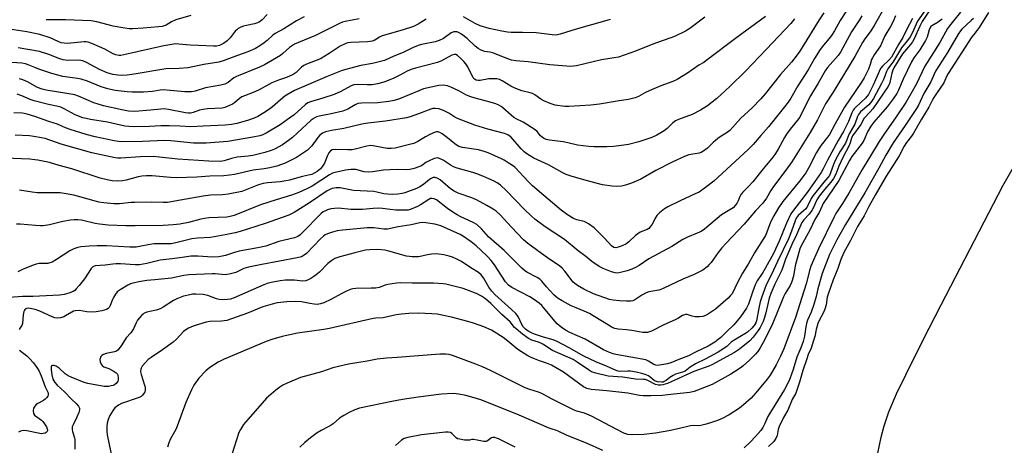
# Model space of a CAD drawing. Units: inches. Extents: x 1303766 to 1309766, y 561447 to 565446.
# Drawn here: x 1309134 to 1309527, y 562806 to 562975 of the extents above; entities that cross this region are included whole.
import ezdxf

# ---------------------------------------------------------------- set-up
doc = ezdxf.new("R2010")
doc.units = ezdxf.units.IN
doc.header["$MEASUREMENT"] = 0
for name, color, linetype in [('HYDRO-Stream Poly Centerlines', 142, 'Continuous'), ('HYDRO-Water Body', 4, 'Continuous'), ('Undefined', 1, 'Continuous')]:
    doc.layers.add(name, color=color, linetype=linetype)

msp = doc.modelspace()

# ---------------------------------------------------------------- linework, layer by layer
at = {"layer": 'HYDRO-Stream Poly Centerlines'}
msp.add_polyline3d([(1309476.03, 562802.58, 0), (1309477.38, 562808.84, 0), (1309478.56, 562813.39, 0), (1309480.5, 562818.95, 0), (1309483.59, 562826.15, 0), (1309487.32, 562833.95, 0), (1309494.2, 562847.62, 0), (1309501.35, 562861.69, 0), (1309520.33, 562898.25, 0), (1309525.96, 562909.03, 0), (1309530.26, 562916.51, 0)], dxfattribs=at)
at = {"layer": 'HYDRO-Water Body'}
msp.add_lwpolyline([(1309476.03, 562802.58), (1309477.38, 562808.84), (1309478.56, 562813.39), (1309480.5, 562818.95), (1309483.59, 562826.15), (1309487.32, 562833.95), (1309494.2, 562847.62), (1309501.35, 562861.69), (1309520.33, 562898.25), (1309525.96, 562909.03), (1309530.26, 562916.51)], dxfattribs=at)
at = {"layer": 'Undefined'}
for points, elevation in [([(1309465.55, 562981.8), (1309461.01, 562974.99), (1309458.75, 562970.87), (1309457.56, 562968.94), (1309456.68, 562967.77), (1309454.4, 562965.17), (1309453.11, 562963.32), (1309450.88, 562959.77), (1309448.24, 562955.21), (1309444.19, 562948.96), (1309441.37, 562944.05), (1309440.34, 562942.4), (1309438.87, 562940.47), (1309432.49, 562932.62), (1309429.47, 562929.05), (1309426.38, 562925.58), (1309424.35, 562923.52), (1309410.66, 562910.94), (1309407.31, 562908.33), (1309404.75, 562906.57), (1309403.24, 562905.81), (1309397.28, 562903.11), (1309392.3, 562900.65), (1309391.03, 562899.94), (1309388.94, 562898.26), (1309387.92, 562897.2), (1309387.47, 562896.5), (1309386.06, 562893.77), (1309385.27, 562892.66), (1309384.7, 562892.09), (1309384, 562891.67), (1309381.3, 562890.56), (1309380.28, 562889.99), (1309379.37, 562889.23), (1309376.75, 562886.75), (1309375.49, 562885.8), (1309374.42, 562885.27), (1309373.3, 562884.83), (1309372.45, 562884.56), (1309371.61, 562884.4), (1309370.79, 562884.52), (1309369.77, 562885.18), (1309367.04, 562888.21), (1309364.17, 562891.12), (1309362.86, 562892.28), (1309360.72, 562893.85), (1309359.73, 562894.48), (1309358.96, 562894.84), (1309356.01, 562895.56), (1309354.74, 562896.06), (1309352.29, 562897.47), (1309349.72, 562899.3), (1309342.85, 562905.21), (1309338.31, 562909.01), (1309336.67, 562910.61), (1309331.23, 562916.43), (1309330.32, 562917.17), (1309328.67, 562918.28), (1309326.97, 562919.32), (1309325.95, 562919.83), (1309320.62, 562922.14), (1309319, 562922.76), (1309316.74, 562923.36), (1309310.46, 562924.33), (1309308.9, 562924.78), (1309308.21, 562925.11), (1309307.31, 562925.74), (1309304.37, 562928.22), (1309302.35, 562929.78), (1309301.4, 562930.33), (1309300.57, 562930.52), (1309300.01, 562930.52), (1309299.48, 562930.41), (1309297.37, 562929.52), (1309295.59, 562928.6), (1309292.58, 562926.7), (1309291.01, 562925.96), (1309289.29, 562925.47), (1309283.51, 562924.11), (1309281.92, 562923.92), (1309280.33, 562923.95), (1309278.2, 562924.27), (1309274.75, 562925), (1309273.67, 562925.1), (1309272.21, 562924.89), (1309268.05, 562923.73), (1309266.38, 562923.41), (1309264.67, 562923.34), (1309259.72, 562923.48), (1309258.4, 562923.34), (1309257.7, 562923), (1309257.01, 562922.24), (1309256.5, 562921.18), (1309255.28, 562918.02), (1309254.6, 562916.88), (1309253.76, 562915.86), (1309252.44, 562914.81), (1309251.25, 562914.05), (1309250.26, 562913.61), (1309248.97, 562913.27), (1309246.52, 562912.83), (1309241.36, 562911.26), (1309239.98, 562910.98), (1309237.71, 562910.68), (1309232.66, 562910.27), (1309230.84, 562910), (1309229.07, 562909.44), (1309222.34, 562906.85), (1309216.89, 562905.77), (1309214.62, 562905.45), (1309209.91, 562905.27), (1309206.96, 562904.96), (1309197.88, 562903.3), (1309192.69, 562902.44), (1309191.03, 562902.38), (1309186.5, 562902.55), (1309179.72, 562902.43), (1309178.25, 562902.37), (1309173.58, 562901.89), (1309171.24, 562901.85), (1309167.25, 562902.29), (1309165.33, 562902.58), (1309163.49, 562903.02), (1309155.31, 562905.3), (1309153.09, 562905.73), (1309149.94, 562906.2), (1309147.58, 562906.28), (1309140.7, 562906.26), (1309138.76, 562906.47), (1309133.72, 562907.3)], 376), ([(1309497.22, 562982.27), (1309491.88, 562974.62), (1309489.77, 562969.94), (1309488.95, 562968.41), (1309488.3, 562967.45), (1309485.51, 562963.98), (1309482.31, 562958.69), (1309480.08, 562955.67), (1309479.57, 562954.65), (1309478.41, 562951.68), (1309477.55, 562949.83), (1309474.31, 562943.91), (1309473.54, 562942.65), (1309472.46, 562941.29), (1309469.22, 562938.48), (1309468.35, 562937.45), (1309468, 562936.74), (1309466.86, 562933.64), (1309464.69, 562929.82), (1309463.12, 562926.11), (1309460.97, 562922.56), (1309459.11, 562919.15), (1309458.41, 562917.52), (1309457.24, 562914.23), (1309456.74, 562913.21), (1309456.1, 562912.32), (1309454.49, 562910.48), (1309450.23, 562905.15), (1309449.53, 562903.96), (1309447.99, 562900.95), (1309447.32, 562899.92), (1309446.48, 562899.06), (1309444.33, 562897.22), (1309443.56, 562896.23), (1309443.08, 562895.15), (1309441.59, 562890.93), (1309440.41, 562887.94), (1309436, 562878.89), (1309433.64, 562873.76), (1309431.59, 562869.58), (1309430.83, 562867.79), (1309429.74, 562864.85), (1309429.14, 562862.86), (1309428.57, 562860.29), (1309427.64, 562855.3), (1309427.4, 562854.46), (1309427.07, 562853.8), (1309426.63, 562853.21), (1309425.82, 562852.35), (1309424.07, 562850.79), (1309422.98, 562850.04), (1309418.33, 562847.24), (1309417.63, 562846.7), (1309415.84, 562845.01), (1309412.41, 562842.77), (1309407.22, 562839.98), (1309403.41, 562838.08), (1309401.23, 562836.73), (1309399.16, 562835.17), (1309398.13, 562834.77), (1309395.43, 562833.98), (1309394.39, 562833.5), (1309393.17, 562832.73), (1309391.61, 562831.46), (1309390.91, 562831.02), (1309390.5, 562830.88), (1309389.94, 562830.81), (1309388.21, 562830.97), (1309387.38, 562831.21), (1309386.89, 562831.47), (1309385.26, 562832.83), (1309384.54, 562833.28), (1309383.25, 562833.89), (1309381.97, 562834.33), (1309379.74, 562834.81), (1309377.46, 562835.2), (1309376.3, 562835.25), (1309373.44, 562835.09), (1309372.53, 562835.21), (1309371.76, 562835.45), (1309367.87, 562837.22), (1309363.59, 562838.98), (1309358.84, 562841.13), (1309352.97, 562844.53), (1309348.16, 562846.99), (1309346.56, 562847.62), (1309342.74, 562848.79), (1309339.11, 562850.01), (1309337.86, 562850.52), (1309336.6, 562851.19), (1309335.5, 562851.94), (1309334.6, 562852.88), (1309334.04, 562853.85), (1309332.74, 562856.76), (1309332.25, 562857.49), (1309331.67, 562858.16), (1309330, 562859.79), (1309323.35, 562865.71), (1309322.05, 562867.07), (1309320.88, 562868.72), (1309318.77, 562872.44), (1309317.88, 562873.58), (1309316.75, 562874.5), (1309313.78, 562876.33), (1309309.96, 562878.89), (1309308.2, 562879.85), (1309306.39, 562880.61), (1309305.07, 562881.03), (1309302.9, 562881.53), (1309300.9, 562881.81), (1309299.45, 562881.9), (1309298.08, 562881.78), (1309296.43, 562881.5), (1309292.95, 562880.75), (1309290.35, 562880.77), (1309289.19, 562880.87), (1309288.06, 562881.08), (1309281.07, 562883), (1309279.42, 562883.35), (1309276.63, 562883.63), (1309273.42, 562883.57), (1309271.69, 562883.35), (1309267.45, 562882.39), (1309261.48, 562880.78), (1309259.45, 562880.04), (1309258.25, 562879.31), (1309256.67, 562878.07), (1309253.39, 562874.67), (1309252.08, 562873.54), (1309251.14, 562872.88), (1309249.87, 562872.14), (1309248.83, 562871.62), (1309247.86, 562871.26), (1309246.54, 562871.12), (1309243.39, 562871.45), (1309239.69, 562871.44), (1309237.72, 562871.2), (1309234.07, 562870.57), (1309232.48, 562870.12), (1309231.16, 562869.62), (1309219.29, 562864.43), (1309217.78, 562863.92), (1309216.67, 562863.72), (1309214.66, 562863.58), (1309213.36, 562863.73), (1309212.3, 562864.06), (1309208.77, 562865.4), (1309206.95, 562865.8), (1309204, 562865.93), (1309202.69, 562865.84), (1309201.63, 562865.67), (1309199.15, 562865.06), (1309196.45, 562864.02), (1309195.16, 562863.34), (1309190.99, 562860.75), (1309189.73, 562860.07), (1309188.14, 562859.56), (1309184.5, 562858.65), (1309183.43, 562858.26), (1309182.95, 562857.96), (1309182.32, 562857.36), (1309180.81, 562855.52), (1309180.18, 562854.52), (1309179.09, 562852.07), (1309178.67, 562851.29), (1309178.06, 562850.49), (1309176.17, 562848.47), (1309174.5, 562845.7), (1309172.98, 562843.74), (1309172.37, 562843.23), (1309171.63, 562842.92), (1309168.3, 562842.21), (1309167.19, 562841.87), (1309166.5, 562841.46), (1309166.18, 562841.08), (1309165.95, 562840.62), (1309165.76, 562839.86), (1309165.86, 562838.98), (1309166.26, 562838.03), (1309166.7, 562837.41), (1309167.34, 562836.93), (1309169.29, 562836.26), (1309171.08, 562835.38), (1309172.24, 562834.59), (1309172.74, 562833.94), (1309172.94, 562833.43), (1309173.07, 562832.62), (1309173.05, 562831.79), (1309172.92, 562831.28), (1309172.68, 562830.84), (1309172.17, 562830.26), (1309171.55, 562829.78), (1309171.08, 562829.55), (1309170.28, 562829.32), (1309169.18, 562829.14), (1309168.34, 562829.08), (1309167.42, 562829.12), (1309160.99, 562830.34), (1309159.44, 562830.71), (1309154.25, 562832.76), (1309153.07, 562833.33), (1309151.91, 562834.17), (1309149.44, 562836.38), (1309148.28, 562837.16), (1309147.52, 562837.42), (1309146.8, 562837.46), (1309146.45, 562837.31), (1309146.28, 562836.99), (1309146.24, 562835.76), (1309146.52, 562833.79), (1309147.03, 562832.05), (1309147.71, 562830.75), (1309148.67, 562829.65), (1309151.62, 562826.96), (1309154.48, 562824.05), (1309156.32, 562822.32), (1309157.21, 562821.19), (1309157.57, 562820.47), (1309157.62, 562819.73), (1309157.33, 562818.72), (1309156.44, 562816.66), (1309155.03, 562813.81), (1309154.73, 562813.02), (1309154.64, 562812.48), (1309154.64, 562811.93), (1309154.79, 562811.1), (1309155.55, 562808.62), (1309155.73, 562807.79), (1309155.8, 562806.64), (1309155.75, 562804.06)], 366), ([(1309500, 562983.97), (1309493.83, 562974.48), (1309492.81, 562972.65), (1309490.52, 562967.68), (1309489.86, 562966.42), (1309489.16, 562965.43), (1309485.98, 562961.61), (1309482.53, 562956.06), (1309482.09, 562955.1), (1309481.73, 562953.98), (1309480.84, 562950.21), (1309480.56, 562949.47), (1309480.02, 562948.46), (1309474.12, 562939.73), (1309473.04, 562938.49), (1309470.62, 562936.03), (1309469.27, 562933.55), (1309466, 562928.95), (1309465.59, 562928.1), (1309465.07, 562926.2), (1309464.68, 562925.18), (1309462.06, 562920.32), (1309460.5, 562916.84), (1309459.26, 562913.75), (1309458.38, 562911.99), (1309457.29, 562910.45), (1309454.81, 562907.63), (1309452.65, 562904.89), (1309451.76, 562903.48), (1309450.28, 562900.17), (1309449.76, 562899.21), (1309448.63, 562897.71), (1309446.51, 562895.47), (1309445.8, 562894.47), (1309443.57, 562889.46), (1309441.73, 562885.71), (1309440.92, 562883.88), (1309439.3, 562879.88), (1309437.75, 562875.41), (1309435.05, 562869.9), (1309433.38, 562866.12), (1309432.78, 562864.25), (1309431.42, 562858.47), (1309430.91, 562856.61), (1309430.32, 562855), (1309429.17, 562852.59), (1309428.4, 562851.44), (1309426.33, 562848.73), (1309425.05, 562847.26), (1309420.95, 562844.02), (1309418.91, 562842.65), (1309409.89, 562837.78), (1309408.6, 562837.15), (1309402.68, 562835.11), (1309392.14, 562830.22), (1309390.29, 562829.72), (1309389.42, 562829.61), (1309388.63, 562829.62), (1309387.38, 562829.93), (1309384.34, 562831.47), (1309383.27, 562831.85), (1309382.41, 562831.94), (1309379.47, 562831.99), (1309374.39, 562832.78), (1309368.53, 562833.23), (1309363.63, 562834.34), (1309361.87, 562834.98), (1309360.67, 562835.67), (1309356.12, 562838.82), (1309354.55, 562839.79), (1309346.36, 562843.41), (1309345.29, 562844.04), (1309342.65, 562845.83), (1309341.65, 562846.41), (1309340.69, 562846.78), (1309338.06, 562847.58), (1309336.78, 562848.27), (1309334.34, 562849.98), (1309331.75, 562852.01), (1309331.17, 562852.62), (1309329.4, 562854.8), (1309326.07, 562857.75), (1309321.67, 562862.22), (1309319.61, 562864.07), (1309317.95, 562865.13), (1309316.19, 562866.05), (1309312.84, 562867.35), (1309310.66, 562868.09), (1309305.4, 562869.53), (1309303.8, 562869.87), (1309302.66, 562870.02), (1309298.87, 562870.26), (1309293.37, 562870.31), (1309290.35, 562870.21), (1309285.8, 562870.41), (1309284.08, 562870.3), (1309280.65, 562869.77), (1309279.54, 562869.47), (1309277.12, 562868.6), (1309275.75, 562868.3), (1309274.02, 562868.22), (1309267.87, 562868.15), (1309266.71, 562868.06), (1309265.63, 562867.76), (1309263.82, 562866.97), (1309262.3, 562866.21), (1309257.81, 562863.7), (1309255.08, 562862.45), (1309253.72, 562862), (1309252.43, 562861.8), (1309251.16, 562861.85), (1309249.5, 562862.11), (1309246.23, 562862.79), (1309243.8, 562863.02), (1309240.27, 562862.85), (1309236.46, 562862.37), (1309234.45, 562861.89), (1309230.77, 562860.82), (1309224.69, 562858.35), (1309216.39, 562855.44), (1309215.35, 562855.21), (1309214.22, 562855.08), (1309209.6, 562854.94), (1309208.19, 562854.77), (1309206.81, 562854.38), (1309202.97, 562853.09), (1309201.09, 562852.33), (1309200.06, 562851.72), (1309199.11, 562851.01), (1309196.26, 562847.94), (1309194.97, 562846.79), (1309190.7, 562843.72), (1309186.24, 562840.7), (1309185.06, 562839.82), (1309183.88, 562838.69), (1309182.65, 562837.13), (1309182.23, 562836.41), (1309182.08, 562835.96), (1309181.99, 562834.99), (1309182.23, 562833.87), (1309183.55, 562829.66), (1309183.75, 562828.82), (1309183.85, 562828), (1309183.78, 562827.48), (1309183.61, 562826.99), (1309183.24, 562826.29), (1309182.78, 562825.65), (1309182.19, 562825.12), (1309181.43, 562824.73), (1309174.33, 562822.27), (1309173.12, 562821.65), (1309171.75, 562820.53), (1309171, 562819.67), (1309169.69, 562817.53), (1309169.02, 562815.95), (1309168.64, 562814.51), (1309168.49, 562813.33), (1309168.51, 562811.26), (1309168.68, 562809.77), (1309170.73, 562799.61)], 364), ([(1309454.54, 562978.03), (1309452.65, 562975.17), (1309445.02, 562962.74), (1309443.5, 562960.67), (1309441.65, 562958.36), (1309437.3, 562953.35), (1309431.12, 562945.65), (1309429.47, 562943.71), (1309425.92, 562940.11), (1309421.28, 562935.84), (1309418.21, 562932.37), (1309417.02, 562931.14), (1309415.94, 562930.32), (1309413.16, 562928.61), (1309412.26, 562927.97), (1309410.36, 562926.32), (1309408.12, 562924.03), (1309406.33, 562922.68), (1309405.6, 562922.31), (1309404.81, 562922.06), (1309400.69, 562921.35), (1309398.92, 562920.74), (1309394.34, 562918.58), (1309387.5, 562915.18), (1309381.49, 562911.7), (1309377.84, 562910.08), (1309375.45, 562909.3), (1309373.8, 562908.93), (1309371.78, 562908.78), (1309370.05, 562908.94), (1309366.31, 562909.5), (1309359.69, 562911.15), (1309353.71, 562912.89), (1309351.77, 562913.59), (1309350.17, 562914.34), (1309344.67, 562917.45), (1309338.83, 562920.14), (1309336.09, 562921.8), (1309335.01, 562922.64), (1309333.85, 562923.76), (1309329.63, 562928.54), (1309329.05, 562929.03), (1309328.44, 562929.41), (1309327.1, 562929.9), (1309320.55, 562931.66), (1309315.35, 562933.27), (1309308.38, 562935.9), (1309307.35, 562936.47), (1309304.99, 562938.03), (1309302.84, 562939.02), (1309300.9, 562939.68), (1309299.48, 562939.9), (1309298.62, 562939.84), (1309297.79, 562939.65), (1309292.89, 562937.79), (1309289.52, 562936.59), (1309288.1, 562936.18), (1309279.73, 562934.85), (1309272.62, 562934.05), (1309270.18, 562933.57), (1309263.08, 562931.89), (1309258.19, 562931.13), (1309255.78, 562930.51), (1309254.49, 562930), (1309253.42, 562929.2), (1309252.69, 562928.32), (1309250.29, 562925.02), (1309249.41, 562924.05), (1309248.57, 562923.32), (1309244.2, 562920.31), (1309239.68, 562918.11), (1309236.3, 562916.92), (1309233.49, 562916.25), (1309231.22, 562915.83), (1309226.88, 562915.28), (1309219.47, 562913.58), (1309217.47, 562913.24), (1309215.16, 562912.97), (1309209.64, 562912.86), (1309204.41, 562912.51), (1309196.35, 562912.26), (1309193.91, 562912.36), (1309186.54, 562913.03), (1309184.37, 562913.08), (1309182.42, 562912.89), (1309181.02, 562912.66), (1309176.2, 562911.32), (1309174.78, 562911.01), (1309172.91, 562910.89), (1309170.64, 562911.05), (1309168.66, 562911.41), (1309165.89, 562912.09), (1309154.57, 562915.78), (1309149.45, 562917.17), (1309145.69, 562918.31), (1309141.02, 562919.3), (1309139.84, 562919.47), (1309137.75, 562919.62), (1309121.3, 562920.31)], 378), ([(1309479.12, 562980.93), (1309474.42, 562972.61), (1309473.06, 562970.44), (1309470.93, 562967.63), (1309469.94, 562966.12), (1309466.9, 562960.64), (1309458.22, 562946.35), (1309455.21, 562941.74), (1309451.95, 562935.41), (1309449.06, 562930.24), (1309441.74, 562918.61), (1309439.44, 562915.32), (1309434.48, 562908.79), (1309433.38, 562907.15), (1309431.61, 562904.13), (1309430.15, 562902.16), (1309427.34, 562899.03), (1309422.79, 562893.73), (1309415.62, 562886.22), (1309413.9, 562884.3), (1309412.37, 562882.45), (1309409.6, 562878.55), (1309408.85, 562877.66), (1309408.03, 562876.84), (1309406.21, 562875.43), (1309404.94, 562874.72), (1309402.81, 562873.75), (1309398.28, 562871.91), (1309390.68, 562868.21), (1309389.58, 562867.75), (1309388.75, 562867.51), (1309384.78, 562866.75), (1309383.67, 562866.45), (1309381.92, 562865.53), (1309379.08, 562863.58), (1309378.32, 562863.29), (1309377.53, 562863.14), (1309375.87, 562863.07), (1309373.07, 562863.19), (1309370.47, 562863.49), (1309369.06, 562863.81), (1309362.71, 562866.03), (1309358.74, 562867.89), (1309356.32, 562869.27), (1309355.16, 562870.08), (1309354.54, 562870.69), (1309351.28, 562875.1), (1309350.19, 562876.27), (1309349.05, 562877.12), (1309344.86, 562879.94), (1309336.48, 562886.05), (1309334.79, 562887.47), (1309329.89, 562892.55), (1309325.45, 562897.56), (1309323.88, 562898.98), (1309322.66, 562899.78), (1309320.06, 562901.28), (1309315.92, 562903.43), (1309314.07, 562904.22), (1309308.7, 562906.19), (1309307.11, 562906.88), (1309305.58, 562907.9), (1309302.61, 562910.51), (1309301.49, 562911.4), (1309300.24, 562912.15), (1309299.45, 562912.37), (1309298.65, 562912.31), (1309297.9, 562912.03), (1309297.23, 562911.56), (1309294.79, 562909.52), (1309293.33, 562908.62), (1309292.05, 562907.98), (1309287.39, 562906.26), (1309286.3, 562906), (1309284.65, 562905.74), (1309282.58, 562905.64), (1309280.49, 562905.69), (1309279.08, 562905.91), (1309276.21, 562906.58), (1309275.06, 562906.76), (1309266.94, 562907.17), (1309261.62, 562908.26), (1309260.02, 562908.28), (1309258.45, 562907.98), (1309257.43, 562907.62), (1309256.42, 562907.08), (1309249.37, 562902.28), (1309243.23, 562898.4), (1309241.12, 562897.32), (1309231.71, 562894), (1309221.66, 562890.84), (1309219.77, 562890.31), (1309215.73, 562889.46), (1309209.81, 562888.43), (1309204.66, 562888.15), (1309202.42, 562887.88), (1309196.09, 562886.35), (1309194.14, 562885.97), (1309192.56, 562885.88), (1309188.8, 562885.98), (1309187.35, 562885.94), (1309185.61, 562885.69), (1309181.6, 562884.82), (1309180.19, 562884.62), (1309177.66, 562884.56), (1309168.42, 562885.14), (1309164.66, 562885.2), (1309161.41, 562885.01), (1309158.15, 562884.7), (1309156.99, 562884.5), (1309155.33, 562883.92), (1309153.73, 562883.19), (1309148.46, 562879.69), (1309146.73, 562878.7), (1309145.73, 562878.33), (1309144.95, 562878.14), (1309141.56, 562878.05), (1309140.27, 562877.81), (1309139.16, 562877.44), (1309134.83, 562875.7), (1309132.98, 562874.77)], 372), ([(1309509.1, 562978.2), (1309506.32, 562974.8), (1309504.63, 562972.85), (1309503.85, 562971.78), (1309500.77, 562966.23), (1309494.89, 562956.67), (1309491.57, 562949.68), (1309489.3, 562945.71), (1309487.2, 562942.27), (1309483.46, 562936.49), (1309478.41, 562929.55), (1309476.56, 562926.74), (1309473.17, 562920.94), (1309469.87, 562915.62), (1309464.54, 562906.17), (1309461.94, 562902), (1309459.35, 562898.02), (1309458.6, 562896.74), (1309452.45, 562883.96), (1309449.4, 562877.1), (1309448.93, 562875.69), (1309447.55, 562869.99), (1309443.18, 562856.53), (1309438.56, 562844.08), (1309437.26, 562841.2), (1309435.46, 562837.66), (1309433.07, 562833.67), (1309431.89, 562831.97), (1309428.12, 562827.36), (1309425.52, 562824.48), (1309422.53, 562821.76), (1309420.93, 562820.5), (1309416.74, 562817.77), (1309413.98, 562816.36), (1309412.18, 562815.56), (1309409.79, 562814.71), (1309407.61, 562814.06), (1309405.41, 562813.53), (1309404.35, 562813.42), (1309402.44, 562813.56), (1309401.32, 562813.47), (1309396.91, 562812.38), (1309392.65, 562811.46), (1309387.44, 562810.55), (1309382.68, 562810.01), (1309378.06, 562809.79), (1309376.32, 562809.99), (1309374.76, 562810.45), (1309361.92, 562817.29), (1309359.01, 562818.41), (1309356.07, 562819.25), (1309354.91, 562819.71), (1309345.88, 562824.18), (1309342.01, 562826.25), (1309340.69, 562826.8), (1309337.28, 562827.92), (1309335.46, 562828.62), (1309321.56, 562835.47), (1309318.43, 562836.89), (1309315.76, 562837.99), (1309306.47, 562841.46), (1309305.09, 562841.78), (1309303.7, 562842), (1309301.41, 562842.01), (1309284.32, 562840.66), (1309280.14, 562840.43), (1309276.4, 562839.96), (1309272.4, 562839.16), (1309264.88, 562837.93), (1309258.7, 562836.51), (1309254.09, 562834.99), (1309245.81, 562832.67), (1309240.39, 562830.37), (1309238.78, 562829.6), (1309237.51, 562828.87), (1309235.89, 562827.66), (1309232.24, 562824.38), (1309223.07, 562813.98), (1309221.84, 562812.02), (1309221.2, 562810.72), (1309218.33, 562801.95)], 360), ([(1309520.21, 562978.14), (1309516.53, 562972.1), (1309515.76, 562971.02), (1309514.32, 562969.37), (1309513.6, 562968.38), (1309504.17, 562953.88), (1309503.48, 562952.68), (1309502.86, 562951.03), (1309502.35, 562950.04), (1309499.74, 562946.3), (1309498.48, 562944.31), (1309497.73, 562943.01), (1309496.4, 562940.4), (1309493.49, 562935.59), (1309490.33, 562930.05), (1309489.5, 562928.83), (1309487.52, 562926.37), (1309486.57, 562924.92), (1309484.57, 562921.06), (1309479.43, 562912.92), (1309475.06, 562905.38), (1309472.54, 562900.78), (1309470.64, 562897.11), (1309467.97, 562892.91), (1309465.13, 562887.3), (1309462.53, 562882.44), (1309461.3, 562879.72), (1309460.17, 562876.1), (1309458.23, 562871.65), (1309456.37, 562866.27), (1309455.92, 562864.67), (1309455.42, 562861.64), (1309454.89, 562859.91), (1309454.23, 562858.36), (1309452.79, 562855.69), (1309452.2, 562854.15), (1309451.46, 562851.79), (1309450.93, 562849.03), (1309450.47, 562847.43), (1309449.44, 562844.41), (1309448.3, 562841.78), (1309447.71, 562840.16), (1309446.15, 562835.43), (1309444.86, 562830.88), (1309443.34, 562826.5), (1309441.91, 562823.85), (1309440.17, 562819.72), (1309438.47, 562816.72), (1309436.7, 562813.11), (1309436.31, 562811.91), (1309435.88, 562809.61), (1309435.34, 562808.38), (1309434.55, 562807.18), (1309432.48, 562805.14)], 356), ([(1309232.52, 562977.38), (1309230.49, 562975.14), (1309229.32, 562974.33), (1309228.26, 562973.82), (1309227.46, 562973.57), (1309224.18, 562972.95), (1309223.08, 562972.68), (1309221.98, 562972.27), (1309220.97, 562971.73), (1309220.33, 562971.26), (1309219.75, 562970.7), (1309217.67, 562968.05), (1309216.53, 562966.83), (1309215.07, 562965.8), (1309213.52, 562965.03), (1309212.2, 562964.7), (1309211.04, 562964.66), (1309205.09, 562964.97), (1309201.82, 562965.06), (1309197.26, 562965.52), (1309196.1, 562965.58), (1309195.25, 562965.53), (1309191.31, 562964.85), (1309175.25, 562961.23), (1309174.12, 562961.05), (1309173.26, 562961.05), (1309172.12, 562961.3), (1309171.01, 562961.69), (1309167.66, 562963.5), (1309162.57, 562965.78), (1309161.04, 562966.34), (1309160.28, 562966.47), (1309159.48, 562966.48), (1309152.87, 562965.8), (1309151.45, 562965.86), (1309150.33, 562966.04), (1309149.09, 562966.5), (1309145.85, 562968.03), (1309141.77, 562969.3), (1309136.57, 562970.37), (1309127.95, 562971.71)], 392), ([(1309483.08, 562976.81), (1309482.05, 562974.29), (1309481.1, 562972.54), (1309478.86, 562968.79), (1309477.08, 562964.81), (1309474.6, 562961.23), (1309473.91, 562960.1), (1309473.62, 562959.4), (1309473.03, 562957.34), (1309472.35, 562955.51), (1309470.63, 562952.07), (1309469.56, 562950.38), (1309462.73, 562940.46), (1309459.01, 562933.77), (1309456.77, 562929.56), (1309455.97, 562928.46), (1309453.43, 562925.3), (1309452.35, 562923.69), (1309451.56, 562922.29), (1309448.57, 562916.32), (1309447.35, 562914.28), (1309444.97, 562911.01), (1309438.15, 562902.76), (1309436.42, 562900.26), (1309434.53, 562897.09), (1309433.49, 562895.05), (1309432.84, 562893.5), (1309431.81, 562890.56), (1309431.21, 562889.26), (1309426.83, 562882.35), (1309424.4, 562877.87), (1309422.12, 562874.25), (1309420.14, 562870.53), (1309417.93, 562866.08), (1309417.22, 562865.16), (1309416.41, 562864.32), (1309411.33, 562859.97), (1309408.15, 562857.84), (1309407.38, 562857.43), (1309406.29, 562857.03), (1309404.88, 562856.8), (1309403.19, 562856.86), (1309402.08, 562857.05), (1309400.01, 562857.76), (1309399.36, 562857.79), (1309398.9, 562857.69), (1309398.17, 562857.37), (1309396.29, 562856.22), (1309395.27, 562855.68), (1309390.73, 562853.67), (1309385.78, 562851.16), (1309384.98, 562850.83), (1309384.18, 562850.64), (1309383.12, 562850.57), (1309382.31, 562850.61), (1309377.95, 562851.4), (1309375.88, 562851.67), (1309372.45, 562851.95), (1309371.11, 562852.26), (1309370.11, 562852.65), (1309369.33, 562853.07), (1309362.53, 562857.3), (1309361.01, 562858.18), (1309358.96, 562859.17), (1309355.73, 562860.41), (1309353.74, 562861.26), (1309350.1, 562863.22), (1309348.58, 562864.12), (1309347.88, 562864.67), (1309346.86, 562865.67), (1309343.92, 562868.84), (1309342.05, 562871.07), (1309341.2, 562871.87), (1309340.23, 562872.51), (1309336.09, 562874.62), (1309335.13, 562875.29), (1309334, 562876.23), (1309327.05, 562883.28), (1309320.71, 562888.79), (1309317.96, 562891.86), (1309316.16, 562893.61), (1309314.67, 562894.5), (1309309.76, 562896.76), (1309308.29, 562897.55), (1309306.6, 562898.58), (1309304.45, 562900.07), (1309300.03, 562903.44), (1309299.09, 562903.92), (1309298.15, 562904.05), (1309297.67, 562903.95), (1309296.98, 562903.62), (1309293.67, 562901.47), (1309292.4, 562900.76), (1309289.94, 562899.69), (1309288.69, 562899.4), (1309286.63, 562899.34), (1309283.74, 562899.42), (1309281.53, 562899.61), (1309278.44, 562900.03), (1309276.8, 562900.14), (1309274.74, 562900.06), (1309270.44, 562899.64), (1309268.43, 562899.57), (1309265.85, 562899.6), (1309260.97, 562900.17), (1309259.28, 562900.07), (1309257.89, 562899.83), (1309256.52, 562899.44), (1309255.47, 562899.02), (1309254.79, 562898.63), (1309253.95, 562898.01), (1309246.49, 562890.27), (1309245.64, 562889.5), (1309244.74, 562888.88), (1309243.42, 562888.38), (1309237.14, 562886.91), (1309232, 562884.95), (1309228.79, 562884.28), (1309221.28, 562883.01), (1309219.39, 562882.51), (1309215.8, 562881.33), (1309213.24, 562880.8), (1309210.61, 562880.65), (1309204.88, 562880.96), (1309202.02, 562880.97), (1309199.55, 562880.68), (1309194.64, 562879.91), (1309189.77, 562879.48), (1309184.41, 562878.13), (1309181.57, 562877.6), (1309179.77, 562877.53), (1309173.99, 562877.93), (1309172.29, 562877.97), (1309170.93, 562877.9), (1309167.85, 562877.49), (1309163.89, 562877.15), (1309162.95, 562876.82), (1309162.21, 562876.17), (1309159.63, 562872.02), (1309157.46, 562869.28), (1309156.32, 562867.96), (1309155.7, 562867.41), (1309155.06, 562867), (1309153.33, 562866.25), (1309151.43, 562865.71), (1309149.69, 562865.52), (1309139.01, 562864.89), (1309134.93, 562865), (1309129.6, 562864.59)], 370), ([(1309269.18, 562975.59), (1309263.61, 562974.49), (1309262.57, 562974.21), (1309261.54, 562973.82), (1309251.69, 562969.02), (1309244.91, 562966.2), (1309243.36, 562965.49), (1309241.42, 562964.22), (1309238.72, 562961.73), (1309237.79, 562961.01), (1309231.38, 562957.29), (1309229.37, 562956.3), (1309220.25, 562952.67), (1309219.16, 562952.04), (1309216.85, 562950.23), (1309215.55, 562949.61), (1309213.94, 562949.22), (1309207.83, 562948.05), (1309203.72, 562946.79), (1309202.33, 562946.54), (1309199.69, 562946.52), (1309193.83, 562947.07), (1309190.92, 562947.25), (1309189.78, 562947.17), (1309186.73, 562946.69), (1309183.18, 562946.39), (1309181.43, 562946.33), (1309178.6, 562946.42), (1309176.58, 562946.56), (1309171.84, 562947.09), (1309168.95, 562947.65), (1309166.26, 562948.49), (1309160.76, 562950.73), (1309158.24, 562951.57), (1309156.87, 562951.83), (1309151.02, 562952.58), (1309146.61, 562953.78), (1309141.4, 562955.52), (1309139.79, 562956.15), (1309137.16, 562957.33), (1309136.11, 562957.7), (1309134.55, 562957.95), (1309130.58, 562958.16)], 388), ([(1309431.22, 562976.54), (1309419.89, 562968.21), (1309407.51, 562958.82), (1309406.64, 562958.26), (1309404.67, 562957.18), (1309400.17, 562953.98), (1309396.07, 562951.37), (1309394.3, 562950.56), (1309389.5, 562948.84), (1309384.8, 562946.91), (1309383.45, 562946.28), (1309380.62, 562944.68), (1309379.31, 562944.18), (1309376.6, 562943.48), (1309372.91, 562942.93), (1309365.1, 562941.59), (1309361.64, 562941.16), (1309352.82, 562940.62), (1309351.16, 562940.7), (1309347.35, 562941.26), (1309345.43, 562941.82), (1309342.82, 562942.89), (1309341.61, 562943.65), (1309339.28, 562945.3), (1309338.36, 562945.82), (1309337.34, 562946.16), (1309334.03, 562946.93), (1309331.02, 562948.1), (1309329.71, 562948.78), (1309326.16, 562950.95), (1309325.11, 562951.43), (1309324.03, 562951.66), (1309322.09, 562951.75), (1309320.94, 562951.64), (1309317.4, 562950.96), (1309316.61, 562950.96), (1309315.91, 562951.11), (1309315.21, 562951.5), (1309314.7, 562952.1), (1309312.52, 562956.45), (1309311.69, 562957.69), (1309310.95, 562958.62), (1309309.72, 562959.83), (1309308.42, 562960.94), (1309307.72, 562961.34), (1309307.01, 562961.45), (1309306.12, 562961.15), (1309302.06, 562958.91), (1309300.44, 562958.19), (1309291.71, 562955.98), (1309289.87, 562955.42), (1309288.33, 562954.72), (1309285.4, 562953.13), (1309282.76, 562951.81), (1309281.41, 562951.26), (1309278.96, 562950.4), (1309276.52, 562949.73), (1309274.33, 562949.35), (1309272.35, 562949.26), (1309268.33, 562949.41), (1309266.98, 562949.28), (1309265.96, 562948.89), (1309261.87, 562946.7), (1309259.14, 562945.44), (1309254.65, 562944), (1309249.76, 562942.58), (1309248.75, 562942.08), (1309247.8, 562941.46), (1309243.24, 562937.35), (1309240.52, 562935.47), (1309237.65, 562933.34), (1309232.07, 562930.02), (1309230.8, 562929.44), (1309229.5, 562929.02), (1309226.71, 562928.44), (1309216.81, 562926.67), (1309208.16, 562925.99), (1309203.02, 562926.11), (1309194.03, 562926.97), (1309191.55, 562927.1), (1309182.78, 562926.72), (1309174.26, 562926.54), (1309173.15, 562926.66), (1309171.38, 562926.99), (1309163.85, 562928.62), (1309160.23, 562929.49), (1309153.86, 562931.47), (1309152.02, 562932.22), (1309148.81, 562933.69), (1309145.43, 562934.75), (1309139.78, 562936.72), (1309136.78, 562937.66), (1309134.87, 562938), (1309131.35, 562938.11)], 382), ([(1309442.83, 562975.54), (1309441.37, 562973.73), (1309431.7, 562963.48), (1309423.25, 562954.69), (1309417.03, 562948.57), (1309411.88, 562943.83), (1309408.1, 562940.89), (1309405.34, 562939.16), (1309401.98, 562937.49), (1309396.58, 562935.48), (1309395.39, 562934.91), (1309394.32, 562934.1), (1309391.98, 562931.92), (1309390.89, 562931.01), (1309389.56, 562930.11), (1309387.92, 562929.23), (1309385.88, 562928.35), (1309380.73, 562926.53), (1309376.67, 562925.58), (1309373.76, 562925.13), (1309370.67, 562924.76), (1309367.91, 562924.58), (1309362.9, 562924.59), (1309360.85, 562924.68), (1309356.32, 562925.23), (1309352.47, 562926.25), (1309350.61, 562926.65), (1309345.16, 562927.28), (1309343.77, 562927.56), (1309342.77, 562927.98), (1309342.11, 562928.43), (1309341.57, 562928.99), (1309340.2, 562930.68), (1309339.33, 562931.41), (1309334.55, 562934.4), (1309331.75, 562935.79), (1309330.86, 562936.32), (1309329.77, 562937.2), (1309326.5, 562940.12), (1309325.81, 562940.63), (1309324.86, 562941.18), (1309323.63, 562941.71), (1309321.48, 562942.43), (1309315.48, 562943.96), (1309313.26, 562944.67), (1309311.68, 562945.35), (1309308.98, 562946.97), (1309305.75, 562948.41), (1309304.37, 562948.87), (1309302.64, 562949.14), (1309301.01, 562948.97), (1309294.88, 562947.67), (1309292.95, 562946.95), (1309285.28, 562943.77), (1309283.07, 562943.06), (1309281.04, 562942.69), (1309276.62, 562942.11), (1309270.16, 562941.99), (1309268.67, 562941.82), (1309267.53, 562941.38), (1309264.69, 562939.62), (1309262.64, 562938.84), (1309257.99, 562937.68), (1309253.28, 562936.83), (1309252.2, 562936.54), (1309251.2, 562936.03), (1309250.06, 562935.17), (1309244.63, 562930.12), (1309242.6, 562928.35), (1309240.97, 562927.05), (1309238.6, 562925.39), (1309235.46, 562923.7), (1309234.1, 562923.16), (1309231.6, 562922.34), (1309226.81, 562921.18), (1309224.9, 562920.83), (1309220.53, 562920.5), (1309218.25, 562919.95), (1309215.35, 562919.07), (1309213.69, 562918.81), (1309209.2, 562918.94), (1309196.88, 562919.69), (1309189.54, 562920.54), (1309187.06, 562920.7), (1309181.92, 562920.55), (1309174.07, 562920.07), (1309172.88, 562920.07), (1309171.81, 562920.17), (1309162.56, 562922.2), (1309150.28, 562925.69), (1309143.91, 562927.89), (1309142.5, 562928.21), (1309139.34, 562928.75), (1309137.6, 562928.94), (1309132, 562929.25)], 380), ([(1309469.73, 562976.73), (1309468.81, 562975.23), (1309465.54, 562970.43), (1309461.24, 562962.32), (1309460.28, 562960.97), (1309456.06, 562956.26), (1309455.03, 562954.89), (1309452.25, 562949.98), (1309449.22, 562944.92), (1309447.47, 562941.6), (1309444.91, 562936.45), (1309444.08, 562935.25), (1309441.07, 562931.57), (1309439.65, 562929.67), (1309438.82, 562928.32), (1309436.35, 562923.72), (1309435.29, 562921.99), (1309434.29, 562920.65), (1309430.38, 562915.88), (1309426.26, 562910.65), (1309424.53, 562908.74), (1309422.28, 562906.54), (1309421.52, 562905.71), (1309421.01, 562904.81), (1309420.36, 562903.06), (1309419.99, 562902.3), (1309419.2, 562901.15), (1309418.41, 562900.35), (1309413.73, 562897.56), (1309406.89, 562891.8), (1309405.56, 562890.87), (1309404.03, 562890.16), (1309400.17, 562888.56), (1309398.32, 562887.62), (1309393.89, 562884.86), (1309384.74, 562879.98), (1309380.85, 562877.32), (1309379.46, 562876.49), (1309377.9, 562875.82), (1309376.03, 562875.16), (1309373.42, 562874.49), (1309372.25, 562874.29), (1309371.27, 562874.32), (1309369.86, 562874.73), (1309366.51, 562876.06), (1309364.97, 562876.87), (1309361.95, 562878.95), (1309359.64, 562880.84), (1309356.6, 562883.15), (1309351.15, 562887.6), (1309343.33, 562892.76), (1309339.31, 562895.82), (1309337.78, 562897.13), (1309335.11, 562899.67), (1309327.75, 562907.25), (1309325.56, 562909.26), (1309324.23, 562910.23), (1309323.05, 562910.91), (1309320.89, 562911.9), (1309318.55, 562912.89), (1309316.13, 562913.81), (1309314.5, 562914.37), (1309308.22, 562916.12), (1309306.86, 562916.57), (1309305.84, 562917.1), (1309303.94, 562918.47), (1309302.72, 562919.22), (1309301.2, 562919.97), (1309300.43, 562920.15), (1309299.91, 562920.11), (1309299.12, 562919.89), (1309296.77, 562918.91), (1309295.8, 562918.36), (1309294.04, 562917.08), (1309293.03, 562916.56), (1309291.07, 562915.91), (1309289.35, 562915.51), (1309288.11, 562915.44), (1309284.48, 562915.57), (1309281.35, 562915.47), (1309278.84, 562915.24), (1309274.55, 562914.64), (1309272.85, 562914.49), (1309271.21, 562914.67), (1309267.9, 562915.5), (1309265.83, 562915.54), (1309263.78, 562915.34), (1309259.57, 562914.41), (1309258.51, 562914.08), (1309257.3, 562913.5), (1309250.4, 562908.98), (1309248.26, 562907.81), (1309245.13, 562906.37), (1309242.2, 562905.32), (1309236.03, 562903.51), (1309229.83, 562901.51), (1309219.37, 562897.28), (1309217.74, 562896.85), (1309216.35, 562896.62), (1309209.2, 562896.27), (1309207.44, 562896.07), (1309206.05, 562895.77), (1309201.05, 562894.42), (1309197.6, 562893.77), (1309194.97, 562893.47), (1309190.96, 562893.22), (1309179.83, 562893.06), (1309176.05, 562893.12), (1309169.06, 562893.44), (1309165.61, 562893.72), (1309163.85, 562894.01), (1309158.42, 562895.34), (1309156.96, 562895.49), (1309155.49, 562895.5), (1309154.05, 562895.35), (1309150.9, 562894.81), (1309145.65, 562893.51), (1309143.17, 562893.11), (1309142.04, 562893.08), (1309140.02, 562893.2), (1309133.88, 562893.81), (1309132.42, 562893.77)], 374), ([(1309407.01, 562976.3), (1309401.12, 562971.72), (1309399.39, 562970.66), (1309394.97, 562968.61), (1309386.26, 562965.55), (1309379.44, 562962.67), (1309372.67, 562960.38), (1309370.95, 562960.02), (1309365.8, 562959.32), (1309355.9, 562956.87), (1309354.74, 562956.67), (1309353.57, 562956.63), (1309345.19, 562957.27), (1309336.62, 562958.44), (1309331.67, 562958.82), (1309329.9, 562959.14), (1309327.43, 562960.05), (1309322.54, 562962.07), (1309321.36, 562962.34), (1309319.16, 562962.64), (1309317.54, 562963.23), (1309316.6, 562963.81), (1309315.51, 562964.67), (1309312.2, 562967.71), (1309310.06, 562969.49), (1309309.07, 562970.07), (1309308.29, 562970.36), (1309307.74, 562970.44), (1309306.92, 562970.4), (1309305.92, 562969.99), (1309302.75, 562967.77), (1309301.09, 562966.92), (1309299.44, 562966.45), (1309294.06, 562965.35), (1309292.72, 562964.94), (1309290.41, 562964), (1309286.69, 562962.22), (1309283.04, 562960.7), (1309279.27, 562959.02), (1309274.54, 562957.86), (1309269.87, 562957.05), (1309267.28, 562956.38), (1309262.43, 562954.98), (1309256.39, 562952.66), (1309243.43, 562946.99), (1309240.79, 562945.6), (1309239.57, 562944.79), (1309237.75, 562943.37), (1309234.58, 562940.56), (1309233.07, 562939.33), (1309231.18, 562938.11), (1309228.74, 562936.72), (1309227.25, 562936.07), (1309224.65, 562935.14), (1309220.4, 562933.88), (1309218.31, 562933.43), (1309215.71, 562933.21), (1309206.88, 562932.82), (1309201.98, 562932.5), (1309197.57, 562932.83), (1309193.38, 562933.01), (1309190.05, 562932.95), (1309185.48, 562932.71), (1309179.39, 562932.61), (1309177.35, 562932.64), (1309175.72, 562932.82), (1309168.74, 562934.47), (1309162.01, 562935.52), (1309160.3, 562935.85), (1309158.96, 562936.2), (1309155.88, 562937.39), (1309151.49, 562939.76), (1309150.18, 562940.36), (1309149.15, 562940.66), (1309145.24, 562941.48), (1309139.55, 562942.91), (1309137.97, 562943.48), (1309134.56, 562944.94), (1309132.75, 562945.56)], 384), ([(1309247.23, 562976.43), (1309244.2, 562974.86), (1309239.09, 562971.66), (1309235.65, 562969.76), (1309234.79, 562969.11), (1309232.51, 562966.98), (1309231.29, 562965.97), (1309229.58, 562964.85), (1309227.81, 562963.83), (1309224.7, 562962.42), (1309220.66, 562961.01), (1309215.32, 562958.95), (1309213.13, 562958.38), (1309207.19, 562957.42), (1309200.95, 562956.06), (1309197.4, 562955.76), (1309192.11, 562955.64), (1309179.36, 562953.51), (1309176.56, 562953.18), (1309174.33, 562953.05), (1309172.88, 562953.16), (1309170.85, 562953.45), (1309170.01, 562953.65), (1309168.67, 562954.12), (1309165.58, 562955.43), (1309160.42, 562958.26), (1309158.88, 562958.91), (1309157.37, 562959.1), (1309152.95, 562959.01), (1309151.11, 562959.28), (1309149.77, 562959.69), (1309145.42, 562961.38), (1309141.64, 562962.52), (1309133.11, 562964.04)], 390), ([(1309489.97, 562975.67), (1309487.6, 562971.42), (1309486.01, 562968.11), (1309484.28, 562965.38), (1309481.5, 562960.26), (1309480.51, 562959.1), (1309477.89, 562956.72), (1309477.13, 562955.74), (1309474.22, 562949.21), (1309472.31, 562945.49), (1309471.13, 562944.04), (1309467.25, 562940.38), (1309466.66, 562939.73), (1309466.24, 562939.14), (1309465.76, 562938.18), (1309464.37, 562934.64), (1309462.39, 562930.64), (1309460.25, 562927.08), (1309456.06, 562919.33), (1309454.3, 562915.83), (1309453.46, 562914.38), (1309447.89, 562906.33), (1309442.38, 562899.33), (1309441.36, 562897.88), (1309439.65, 562894.18), (1309436.71, 562887.01), (1309434.4, 562882.14), (1309431.31, 562876.31), (1309430.27, 562874.58), (1309428.01, 562871.17), (1309427.19, 562869.66), (1309426.07, 562866.7), (1309424.48, 562861.88), (1309423.68, 562860.32), (1309421.31, 562856.87), (1309418.58, 562853.71), (1309415.75, 562850.83), (1309413.47, 562848.68), (1309412.4, 562847.76), (1309411, 562846.81), (1309408.34, 562845.21), (1309403.64, 562842.85), (1309400.49, 562841.36), (1309396.74, 562839.82), (1309393.52, 562838.58), (1309392.13, 562838.16), (1309388.94, 562837.53), (1309388.08, 562837.47), (1309387.58, 562837.54), (1309386.68, 562837.9), (1309384.53, 562839.24), (1309383.48, 562839.65), (1309371.61, 562841.85), (1309370.46, 562842.13), (1309369.07, 562842.61), (1309366.66, 562843.69), (1309359.39, 562847.96), (1309353.26, 562850.62), (1309351.49, 562851.57), (1309349.82, 562852.68), (1309348.21, 562854.08), (1309346.59, 562855.9), (1309342.75, 562860.55), (1309341.98, 562861.35), (1309340.92, 562862.25), (1309339.08, 562863.61), (1309337.26, 562864.79), (1309330.04, 562868.57), (1309328.69, 562869.47), (1309327.61, 562870.76), (1309323.21, 562877.55), (1309321.79, 562879.36), (1309320.46, 562880.82), (1309317.76, 562883.38), (1309315.84, 562885.09), (1309313.86, 562886.72), (1309310.77, 562888.89), (1309309.41, 562889.72), (1309301.8, 562893.06), (1309300.78, 562893.42), (1309299.41, 562893.72), (1309295.74, 562894.35), (1309294.33, 562894.48), (1309293.35, 562894.35), (1309289.96, 562893.45), (1309284.73, 562892.67), (1309280.46, 562891.84), (1309278.97, 562891.84), (1309275, 562892.35), (1309272.39, 562892.34), (1309262.66, 562891.43), (1309260.44, 562891.06), (1309258.58, 562890.64), (1309256.55, 562889.94), (1309255.58, 562889.46), (1309254.91, 562889), (1309253.71, 562887.92), (1309248.14, 562882.07), (1309247.27, 562881.36), (1309246.11, 562880.77), (1309244.43, 562880.32), (1309230.39, 562877.76), (1309224.98, 562876.69), (1309223.16, 562876.1), (1309219.97, 562874.57), (1309217.26, 562873.8), (1309216.44, 562873.67), (1309215.67, 562873.65), (1309211.74, 562874.02), (1309210.57, 562874.05), (1309201.23, 562873.59), (1309199.27, 562873.3), (1309194.31, 562872.28), (1309187.7, 562871.66), (1309184.42, 562871.27), (1309181.23, 562870.83), (1309179.01, 562870.32), (1309177.94, 562869.99), (1309176.9, 562869.49), (1309173.88, 562867.61), (1309172.7, 562866.75), (1309171.95, 562865.87), (1309171.19, 562864.6), (1309170.81, 562863.8), (1309169.89, 562861.33), (1309169.48, 562860.61), (1309169.1, 562860.21), (1309168.39, 562859.79), (1309166.49, 562859.22), (1309164.2, 562858.84), (1309162.78, 562858.74), (1309160.58, 562858.89), (1309157.61, 562859.34), (1309156.03, 562859.26), (1309155.27, 562859.09), (1309154.55, 562858.77), (1309152.02, 562857.19), (1309151.3, 562856.82), (1309150.04, 562856.43), (1309148.95, 562856.35), (1309147.81, 562856.49), (1309146.71, 562856.81), (1309141.74, 562859.09), (1309139.91, 562859.76), (1309137.96, 562860.22), (1309137.23, 562860.27), (1309136.51, 562860.17), (1309135.9, 562859.84), (1309135.62, 562859.46), (1309135.43, 562858.99), (1309135.14, 562857.64), (1309134.82, 562854.25), (1309134.54, 562853.46), (1309133.99, 562852.46), (1309133.49, 562851.77)], 368), ([(1309295.9, 562975.44), (1309292.72, 562973.43), (1309290.89, 562972.53), (1309286.38, 562971.07), (1309278.36, 562968.79), (1309277.34, 562968.35), (1309275.37, 562967.15), (1309274.39, 562966.74), (1309273.57, 562966.55), (1309272.44, 562966.44), (1309265.79, 562966.2), (1309264.63, 562966.05), (1309263.83, 562965.83), (1309261.64, 562964.7), (1309257.22, 562961.81), (1309253.8, 562959.72), (1309252.02, 562958.93), (1309248.15, 562957.48), (1309247.09, 562956.97), (1309246.18, 562956.28), (1309244.06, 562954.24), (1309242.87, 562953.43), (1309240.19, 562952.23), (1309237.02, 562951.11), (1309234.4, 562950.05), (1309233.12, 562949.45), (1309229.32, 562947.36), (1309227.8, 562946.6), (1309226.27, 562945.94), (1309222.31, 562944.46), (1309221.45, 562943.9), (1309219.38, 562942.09), (1309218.67, 562941.64), (1309217.41, 562941.01), (1309215.58, 562940.27), (1309214.51, 562940.02), (1309208.63, 562939.73), (1309206.89, 562939.53), (1309205.46, 562939.16), (1309202.9, 562938.29), (1309201.85, 562938.05), (1309200.91, 562938), (1309199.92, 562938.1), (1309193.07, 562939.46), (1309191.39, 562939.67), (1309190.02, 562939.63), (1309185.88, 562939.19), (1309179.7, 562938.7), (1309177.22, 562938.82), (1309174.48, 562939.35), (1309167.24, 562940.96), (1309165.01, 562941.56), (1309163.36, 562942.18), (1309157.16, 562944.84), (1309155.69, 562945.32), (1309152.57, 562945.89), (1309144.33, 562947.17), (1309142.7, 562947.56), (1309140.91, 562948.25), (1309136.88, 562950.5), (1309135, 562951.28), (1309133.65, 562951.73)], 386), ([(1309202.02, 562976.95), (1309196.04, 562975.21), (1309194.32, 562974.4), (1309192.14, 562973.13), (1309190.59, 562972.57), (1309189.14, 562972.36), (1309182.98, 562971.86), (1309178.88, 562971.62), (1309177.42, 562971.61), (1309175.69, 562971.84), (1309171.08, 562972.71), (1309164.5, 562974.37), (1309162.32, 562974.76), (1309152.07, 562975.22), (1309144.37, 562975.26)], 394), ([(1309501.81, 562975.51), (1309500.14, 562974.28), (1309497.67, 562972.83), (1309497.28, 562972.49), (1309496.84, 562971.91), (1309496.55, 562971.24), (1309495.7, 562968.34), (1309495.14, 562967), (1309492.82, 562963.2), (1309490.43, 562959.99), (1309489.5, 562958.45), (1309486.24, 562951.62), (1309484.37, 562947.21), (1309483.64, 562945.86), (1309482.25, 562943.76), (1309479.75, 562940.47), (1309474.51, 562934.43), (1309473.31, 562932.86), (1309471.97, 562930.59), (1309470.44, 562927.08), (1309469.89, 562926.06), (1309465.75, 562920.76), (1309464.77, 562919.13), (1309461.65, 562913.16), (1309460.54, 562911.22), (1309454.29, 562902.02), (1309452.63, 562898.48), (1309451.01, 562895.57), (1309449.04, 562891.62), (1309445.32, 562884.92), (1309444.95, 562883.9), (1309444.21, 562881.03), (1309443.21, 562877.66), (1309442.93, 562876.34), (1309442.47, 562873), (1309441.7, 562870.59), (1309441.07, 562869.32), (1309439.14, 562866.18), (1309438.44, 562864.88), (1309435.43, 562857.26), (1309434.05, 562854.07), (1309430.98, 562847.81), (1309429.11, 562844.54), (1309428.18, 562843.06), (1309427.33, 562841.93), (1309424.91, 562839.59), (1309422.42, 562837.38), (1309421.15, 562836.36), (1309417.46, 562834.04), (1309409.94, 562829.88), (1309402.83, 562827.15), (1309401.06, 562826.75), (1309392.18, 562825.75), (1309390.12, 562825.57), (1309385.47, 562825.32), (1309382.44, 562825.32), (1309381.02, 562825.49), (1309377.71, 562826.17), (1309376.38, 562826.37), (1309368, 562827.39), (1309363.35, 562827.71), (1309361.72, 562827.92), (1309360.02, 562828.31), (1309358.7, 562828.9), (1309350.7, 562834.74), (1309349.03, 562835.78), (1309345.89, 562837.54), (1309343.92, 562838.45), (1309341.06, 562839.36), (1309339.14, 562840.08), (1309337.52, 562840.77), (1309336.47, 562841.3), (1309332.47, 562843.87), (1309328.54, 562847.19), (1309326.66, 562848.64), (1309321.92, 562851.52), (1309318.97, 562852.9), (1309314.83, 562854.34), (1309312.57, 562855.01), (1309305.95, 562856.69), (1309300.23, 562857.89), (1309298.21, 562858.11), (1309292.85, 562858.3), (1309289.03, 562858.19), (1309286.06, 562857.89), (1309283.98, 562857.59), (1309278.71, 562856.48), (1309275.84, 562856.32), (1309274.74, 562856.18), (1309257.28, 562852.19), (1309255.06, 562851.8), (1309244.58, 562850.39), (1309238.4, 562849), (1309234.3, 562847.78), (1309232.12, 562847.01), (1309215.38, 562839.98), (1309212.95, 562838.84), (1309209.63, 562836.62), (1309208.05, 562835.37), (1309205.2, 562832.39), (1309203.2, 562829.56), (1309202.27, 562827.76), (1309200.01, 562822.75), (1309196.63, 562813.28), (1309196, 562812.02), (1309193.86, 562808.28), (1309193.2, 562806.67), (1309192.72, 562804.98)], 362), ([(1309369.36, 562975.35), (1309367.95, 562974.89), (1309355.78, 562971.5), (1309349.39, 562969.47), (1309348.32, 562969.22), (1309347.32, 562969.14), (1309346.21, 562969.21), (1309339.81, 562970.05), (1309334.33, 562970.2), (1309329.79, 562970.11), (1309328.34, 562970.24), (1309326.1, 562970.65), (1309321.04, 562971.77), (1309317.47, 562972.84), (1309315.49, 562973.78), (1309310.86, 562976.44)], 386), ([(1309514.19, 562975.77), (1309513.37, 562974.92), (1309509.65, 562971.51), (1309509.03, 562970.76), (1309508.18, 562969.48), (1309503.81, 562962.13), (1309499.15, 562954.79), (1309498.56, 562953.61), (1309497.2, 562950.47), (1309494.41, 562945.89), (1309492.27, 562941.22), (1309491.55, 562939.84), (1309487.03, 562933.09), (1309482.21, 562926.19), (1309479.31, 562921.31), (1309476.5, 562916.13), (1309470.91, 562906.26), (1309463.19, 562893.68), (1309459.73, 562887.58), (1309456.78, 562881.65), (1309453.85, 562874.06), (1309452.13, 562868.02), (1309451.46, 562864.92), (1309450.59, 562861.79), (1309449.51, 562858.75), (1309448.08, 562855.57), (1309447.62, 562854.22), (1309447.35, 562852.85), (1309446.88, 562849.16), (1309446.35, 562846.99), (1309445.4, 562844.54), (1309443.74, 562840.81), (1309442.26, 562835.82), (1309440.94, 562832.1), (1309439.83, 562829.6), (1309438.89, 562827.89), (1309432.19, 562817.15), (1309431.75, 562816.27), (1309430.98, 562814.3), (1309430.18, 562812.8), (1309429.35, 562811.61), (1309427.28, 562809.18), (1309425.1, 562806.92), (1309422.73, 562804.65)], 358), ([(1309133.65, 562843.61), (1309136.54, 562841.26), (1309137.61, 562840.27), (1309139.2, 562838.53), (1309140.61, 562836.72), (1309141.36, 562835.41), (1309142.28, 562833.38), (1309143.97, 562828.98), (1309144.96, 562826.82), (1309145.12, 562826.19), (1309145.09, 562825.75), (1309144.91, 562825.28), (1309144.47, 562824.61), (1309143.93, 562824.01), (1309143.29, 562823.54), (1309141.03, 562822.35), (1309140.37, 562821.86), (1309139.82, 562821.3), (1309139.31, 562820.41), (1309139.12, 562819.35), (1309139.21, 562818.31), (1309139.62, 562817.66), (1309142.41, 562815.63), (1309142.96, 562815.11), (1309143.65, 562814.22), (1309144.39, 562813.02), (1309144.71, 562812.28), (1309144.79, 562811.53), (1309144.67, 562811.1), (1309144.35, 562810.79), (1309143.9, 562810.56), (1309143.11, 562810.33), (1309142.39, 562810.28), (1309141.09, 562810.44), (1309136.63, 562811.41), (1309135.14, 562811.53), (1309134.06, 562811.28), (1309133.31, 562810.92)], 368), ([(1309366.4, 562803.6), (1309359.8, 562806.52), (1309352.15, 562809.63), (1309348.61, 562811.28), (1309347.84, 562811.57), (1309346.13, 562812.04), (1309345.02, 562812.46), (1309332.96, 562817.69), (1309318.09, 562823.67), (1309316.01, 562824.36), (1309311.74, 562825.53), (1309308.94, 562826.09), (1309307.82, 562826.22), (1309306.67, 562826.25), (1309302.08, 562826.07), (1309292.7, 562824.85), (1309286.51, 562823.89), (1309282.22, 562823.06), (1309269.36, 562820.4), (1309267.49, 562819.79), (1309265.13, 562818.76), (1309263.07, 562817.58), (1309261.33, 562816.47), (1309258.82, 562814.27), (1309258, 562813.65), (1309256.8, 562812.99), (1309253.97, 562811.62), (1309252.36, 562810.63), (1309249.71, 562808.7), (1309247.45, 562806.77), (1309245.55, 562804.88)], 358), ([(1309331.43, 562804.97), (1309324.79, 562808.27), (1309324.01, 562808.56), (1309323.26, 562808.73), (1309322.52, 562808.76), (1309322, 562808.65), (1309321.56, 562808.4), (1309320.32, 562807.42), (1309319.88, 562807.19), (1309319.5, 562807.12), (1309318.91, 562807.15), (1309316.21, 562807.74), (1309314.85, 562807.94), (1309314.07, 562807.93), (1309313.17, 562807.72), (1309312.41, 562807.67), (1309311.14, 562807.76), (1309309.38, 562808.04), (1309308.46, 562808.27), (1309307.89, 562808.58), (1309306.16, 562810.34), (1309305.55, 562810.75), (1309304.74, 562810.94), (1309303.58, 562810.95), (1309294.03, 562809.83), (1309288.61, 562808.74), (1309287.13, 562808.33), (1309286.02, 562807.73), (1309283.68, 562805.57)], 356)]:
    msp.add_lwpolyline(points, dxfattribs=dict(at, elevation=elevation))

doc.saveas('drawing.dxf')
